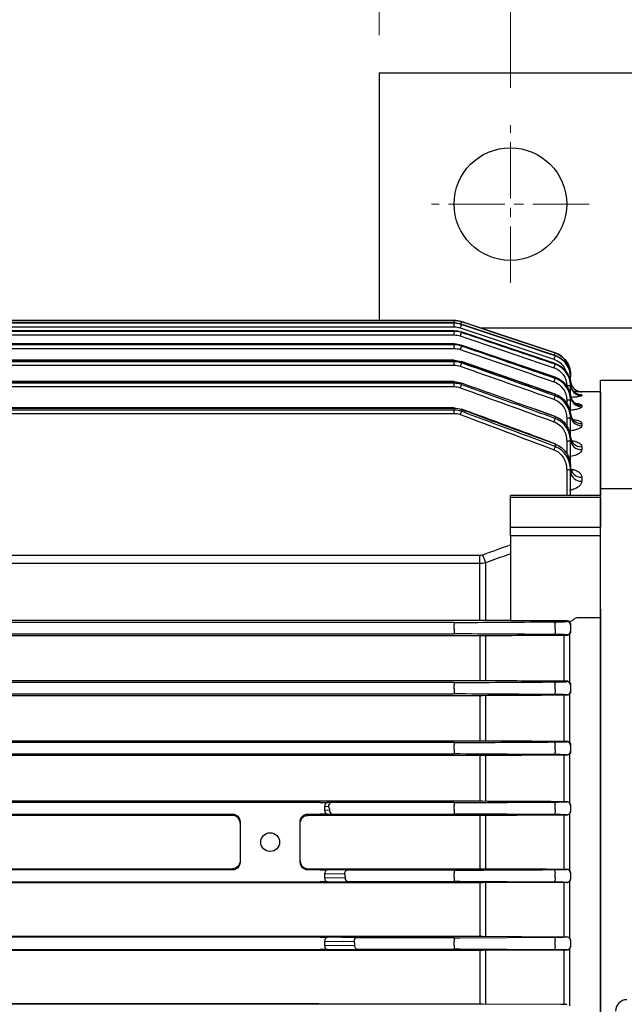
# Model space of a CAD drawing. Units: millimetres. Extents: x 1011 to 2240, y 14 to 1831.
# Drawn here: x 1350 to 1430, y 1444 to 1576 of the extents above; entities that cross this region are included whole.
import ezdxf

# ---------------------------------------------------------------- set-up
doc = ezdxf.new("R2010")
doc.units = ezdxf.units.MM
doc.linetypes.add('CENTER2', pattern=[1.125, 0.75, -0.125, 0.125, -0.125])
doc.layers.get('0').update_dxf_attribs({"linetype": 'CONTINUOUS', "lineweight": 30})
doc.layers.get('DEFPOINTS').update_dxf_attribs({"linetype": 'CONTINUOUS'})
for name, color, linetype, lineweight in [('C', 1, 'CENTER2', 9), ('D', 7, 'CONTINUOUS', 9), ('O', 3, 'CONTINUOUS', 30), ('OUTLINE', 3, 'CONTINUOUS', 20)]:
    doc.layers.add(name, color=color, linetype=linetype, lineweight=lineweight)
doc.styles.get("Standard").update_dxf_attribs({"font": 'romans.shx', "width": 0.8, "bigfont": 'whgtxt.shx'})
doc.dimstyles.get("Standard").update_dxf_attribs({"dimtxt": 3.5, "dimasz": 3.5, "dimexe": 1, "dimexo": 1, "dimgap": 1, "dimtad": 1, "dimdec": 3, "dimdsep": 46, "dimtxsty": 'Standard', "dimcen": 0, "dimclrd": 256, "dimclre": 256, "dimclrt": 256, "dimadec": 3, "dimazin": 2, "dimtp": 0.1, "dimtm": 0.1, "dimtfac": 0.71, "dimtdec": 3, "dimtmove": 0, "dimatfit": 3, "dimfxl": 0, "dimlwd": -1, "dimlwe": -1, "dimarcsym": 0})

# ---------------------------------------------------------------- blocks, each defined once
blk = doc.blocks.new('*D140')
at = {"layer": 'D', "transparency": 16777216}
for p, q in [((1415.05, 1566.49), (1415.05, 1632.3)), ((1565.05, 1566.49), (1565.05, 1632.3)), ((1432.55, 1627.3), (1547.55, 1627.3))]:
    blk.add_line(p, q, dxfattribs=at)
for points in [[(1432.55, 1630.22), (1432.55, 1624.39), (1415.05, 1627.3)], [(1547.55, 1630.22), (1547.55, 1624.39), (1565.05, 1627.3)]]:
    blk.add_solid(points, dxfattribs=at)
at = {"layer": 'DEFPOINTS', "color": 0, "transparency": 16777216}
for p in [(1565.05, 1627.3), (1415.05, 1561.49), (1565.05, 1561.49)]:
    blk.add_point(p, dxfattribs=at)
at = {"layer": 'D', "transparency": 16777216, "insert": (1490.05, 1641.05), "char_height": 17.5, "attachment_point": 5}
blk.add_mtext('150', dxfattribs=at)
blk = doc.blocks.new('*D141')
at = {"layer": 'D', "transparency": 16777216}
for p, q in [((1397.55, 1573.49), (1397.55, 1672.3)), ((1582.55, 1638.08), (1582.55, 1672.3)), ((1565.05, 1667.3), (1415.05, 1667.3)), ((1582.55, 1573.49), (1582.55, 1616.52))]:
    blk.add_line(p, q, dxfattribs=at)
for points in [[(1415.05, 1670.22), (1415.05, 1664.39), (1397.55, 1667.3)], [(1565.05, 1670.22), (1565.05, 1664.39), (1582.55, 1667.3)]]:
    blk.add_solid(points, dxfattribs=at)
at = {"layer": 'DEFPOINTS', "color": 0, "transparency": 16777216}
for p in [(1397.55, 1667.3), (1397.55, 1568.49), (1582.55, 1568.49)]:
    blk.add_point(p, dxfattribs=at)
at = {"layer": 'D', "transparency": 16777216, "insert": (1490.05, 1681.05), "char_height": 17.5, "attachment_point": 5}
blk.add_mtext('185', dxfattribs=at)
blk = doc.blocks.new('A$Cbc7589a9')
at = {"layer": 'O', "linetype": 'Continuous', "lineweight": 25}
for p, q in [((27.4, 23.5), (27.4, 0)), ((41.84, 4.43), (41.84, 0)), ((41.84, 0), (27.4, 0)), ((42.67, 0), (41.84, 0)), ((45.81, 0), (42.67, 0)), ((48.78, 0), (45.81, 0)), ((57.03, 0), (48.78, 0)), ((61.5, 0), (57.03, 0)), ((161.3, 0), (61.5, 0))]:
    blk.add_line(p, q, dxfattribs=at)
blk.add_arc((111.4, 3.5), 1.5, 180, 270, dxfattribs=at)
blk = doc.blocks.new('A$Ce0501ddb')
at = {"layer": 'OUTLINE', "linetype": 'Continuous', "lineweight": 25}
for p, q in [((216.51, 233), (97.49, 233)), ((97.49, 233), (216.51, 233)), ((216.51, 232.63), (97.49, 232.63)), ((216.51, 232.67), (157, 232.67)), ((157, 232.67), (216.51, 232.67)), ((216.51, 233), (216.51, 232.67)), ((216.51, 233), (216.51, 233)), ((216.51, 232.67), (216.51, 232.67)), ((216.51, 232.67), (216.51, 232.63)), ((216.51, 232.14), (216.51, 232.63)), ((229.95, 228.68), (217.46, 232.85)), ((217.46, 232.85), (217.46, 232.85)), ((229.95, 228.35), (217.46, 232.52)), ((217.46, 232.52), (217.46, 232.52)), ((217.46, 232.48), (217.46, 232.52)), ((97.49, 232.14), (216.51, 232.14)), ((216.51, 231.55), (97.49, 231.55)), ((97.49, 231.07), (216.51, 231.07)), ((216.51, 231.64), (157, 231.64)), ((157, 231.64), (216.51, 231.64)), ((216.51, 231.64), (216.51, 231.64)), ((216.51, 231.64), (216.51, 231.55)), ((216.51, 231.07), (216.51, 231.55)), ((217.3, 232.01), (229.79, 227.83)), ((217.46, 231.48), (217.46, 231.49)), ((229.95, 227.28), (217.46, 231.48)), ((217.46, 231.4), (217.46, 231.48)), ((216.51, 229.75), (97.49, 229.75)), ((216.51, 229.89), (157, 229.89)), ((157, 229.88), (216.51, 229.88)), ((216.51, 229.88), (216.51, 229.89)), ((216.51, 229.88), (216.51, 229.75)), ((216.51, 229.27), (216.51, 229.75)), ((229.95, 225.46), (217.46, 229.73)), ((217.46, 229.72), (217.47, 229.73)), ((217.46, 229.59), (217.46, 229.72)), ((97.49, 229.27), (216.51, 229.27)), ((229.95, 228.68), (229.95, 228.68)), ((229.95, 228.35), (229.95, 228.35)), ((229.95, 228.35), (229.95, 228.29)), ((216.51, 227.51), (97.49, 227.51)), ((97.49, 227.04), (216.51, 227.04)), ((216.51, 227.7), (157, 227.7)), ((157, 227.68), (216.51, 227.68)), ((216.51, 227.68), (216.51, 227.7)), ((216.51, 227.68), (216.51, 227.51)), ((216.51, 227.04), (216.51, 227.51)), ((217.46, 227.35), (217.46, 227.52)), ((229.95, 223.17), (217.47, 227.53)), ((229.95, 227.28), (229.95, 227.28)), ((229.95, 227.28), (229.95, 227.17)), ((232, 225.84), (232, 225.5)), ((232, 225.84), (232, 225.84)), ((216.51, 224.63), (97.49, 224.63)), ((216.51, 224.88), (157, 224.88)), ((157, 224.84), (216.51, 224.84)), ((216.51, 224.84), (216.51, 224.88)), ((216.51, 224.84), (216.51, 224.63)), ((216.51, 224.18), (216.51, 224.63)), ((217.46, 224.47), (217.46, 224.68)), ((229.95, 225.46), (229.95, 225.29)), ((232, 225.44), (232, 225.5)), ((232, 224.47), (232, 225.44)), ((232, 224.29), (232, 224.41)), ((97.49, 224.18), (216.51, 224.18)), ((229.95, 223.17), (229.95, 222.95)), ((232, 222.96), (232, 224.29)), ((236, 223.5), (233.5, 223.5)), ((233.5, 223.5), (233.5, 223.5)), ((233.5, 223.07), (233.5, 222.98)), ((236, 223.5), (236, 209.69)), ((231.5, 222.38), (231.5, 221.95)), ((232, 222.37), (232, 222.56)), ((232, 220.4), (232, 222.37)), ((216.51, 221.06), (97.49, 221.06)), ((97.49, 220.62), (216.51, 220.62)), ((216.51, 221.37), (157, 221.37)), ((157, 221.32), (216.51, 221.32)), ((216.51, 221.32), (216.51, 221.37)), ((216.51, 221.32), (216.51, 221.06)), ((216.51, 220.62), (216.51, 221.06)), ((217.46, 220.9), (217.46, 221.15)), ((229.95, 220.22), (227.31, 221.17)), ((227.31, 221.17), (229.95, 220.22)), ((233.5, 221.67), (233.5, 221.5)), ((229.95, 220.22), (229.95, 219.94)), ((231.5, 219.99), (231.5, 218.96)), ((232, 219.98), (232, 220.24)), ((232, 217.23), (232, 219.98)), ((233.5, 219.26), (233.5, 218.98)), ((229.95, 216.55), (229.95, 216.19)), ((231.5, 216.91), (231.5, 215.24)), ((232, 216.9), (232, 217.23)), ((232, 213.48), (232, 216.9)), ((233.5, 216.19), (233.5, 215.8)), ((231.5, 213.08), (231.5, 209.69)), ((232, 213.07), (232, 213.48)), ((232, 209.69), (232, 213.07)), ((232.15, 213.17), (232.39, 213.13)), ((233.5, 212.13), (233.5, 211.6)), ((236, 209.69), (224, 209.69)), ((224, 209.42), (224, 209.69)), ((224, 205.46), (224, 209.42)), ((236, 209.42), (224, 209.42)), ((236, 209.42), (236, 209.69)), ((236, 209.42), (236, 205.46)), ((224, 204.32), (224, 205.46)), ((224, 205.46), (236, 205.46)), ((236, 204.32), (236, 205.46)), ((224, 204.32), (224, 195.19)), ((236, 204.32), (224, 204.32)), ((236, 194.52), (236, 204.32)), ((94.09, 201.71), (219.91, 201.71)), ((219.91, 200.61), (219.91, 201.71)), ((220.69, 200.72), (220.69, 193.09)), ((219.91, 200.61), (94.09, 200.61)), ((219.91, 193.09), (219.91, 200.61)), ((224, 195.19), (224, 193.01)), ((236, 194.52), (236, 193.43)), ((157, 193.09), (219.91, 193.09)), ((224, 193.01), (231.5, 193.01)), ((231.5, 192.89), (231.5, 193.01)), ((233.01, 193.43), (236, 193.43)), ((236, 193.43), (236, 88.57)), ((216.51, 192.76), (157, 192.76)), ((216.51, 192.76), (216.51, 192.48)), ((216.51, 191.96), (216.51, 192.48)), ((216.51, 191.96), (216.51, 191.24)), ((229.95, 191.87), (229.95, 192.56)), ((232, 192.49), (232, 192.39)), ((232, 192.39), (232, 191.61)), ((232, 191.61), (232, 191.52)), ((157, 191.24), (216.51, 191.24)), ((219.91, 190.98), (157, 190.98)), ((219.91, 190.98), (219.91, 185.04)), ((220.69, 190.98), (220.69, 185.04)), ((231.12, 191.04), (231.12, 184.98)), ((231.5, 191.04), (231.5, 191.11)), ((231.89, 191.23), (231.89, 184.78)), ((157, 185.04), (219.91, 185.04)), ((231.5, 184.89), (231.5, 184.98)), ((216.51, 184.76), (157, 184.76)), ((216.51, 184.76), (216.51, 184.45)), ((216.51, 183.93), (216.51, 184.45)), ((216.51, 183.93), (216.51, 183.24)), ((229.95, 183.84), (229.95, 184.53)), ((232, 184.46), (232, 184.39)), ((232, 184.39), (232, 183.62)), ((157, 183.24), (216.51, 183.24)), ((219.91, 183.01), (157, 183.01)), ((219.91, 183.01), (219.91, 177.01)), ((220.69, 183.01), (220.69, 177.01)), ((231.12, 183.07), (231.12, 176.95)), ((231.5, 183.07), (231.5, 183.12)), ((231.89, 183.26), (231.89, 176.75)), ((232, 183.62), (232, 183.55)), ((157, 177.01), (219.91, 177.01)), ((216.51, 176.76), (157, 176.76)), ((216.51, 176.76), (216.51, 176.41)), ((216.51, 175.89), (216.51, 176.41)), ((216.51, 175.89), (216.51, 175.24)), ((229.95, 175.81), (229.95, 176.49)), ((231.5, 176.88), (231.5, 176.95)), ((232, 176.43), (232, 176.38)), ((232, 176.38), (232, 175.62)), ((157, 175.24), (216.51, 175.24)), ((219.91, 175.03), (157, 175.03)), ((219.91, 175.03), (219.91, 168.98)), ((220.69, 175.03), (220.69, 168.98)), ((231.12, 175.09), (231.12, 168.93)), ((231.5, 175.09), (231.5, 175.12)), ((231.89, 175.28), (231.89, 168.73)), ((232, 175.62), (232, 175.57)), ((157, 168.98), (219.91, 168.98)), ((198.64, 168.77), (157, 168.77)), ((199.28, 168.27), (199.77, 168.26)), ((199.28, 167.73), (199.28, 168.27)), ((200.09, 168.76), (199.6, 168.77)), ((216.51, 168.76), (200.09, 168.76)), ((216.51, 168.76), (216.51, 168.38)), ((216.51, 167.86), (216.51, 168.38)), ((229.95, 167.78), (229.95, 168.45)), ((231.5, 168.88), (231.5, 168.93)), ((232, 168.41), (232, 168.38)), ((232, 168.38), (232, 167.62)), ((157, 167.23), (187, 167.23)), ((187, 167.05), (157, 167.05)), ((187, 167.23), (187, 167.05)), ((197, 167.23), (198.64, 167.23)), ((197, 167.1), (197, 167.23)), ((197, 167.05), (197, 167.1)), ((197.09, 167.05), (197, 167.05)), ((219.91, 167.05), (197.09, 167.05)), ((199.92, 167.74), (199.28, 167.73)), ((199.6, 167.23), (200.24, 167.24)), ((200.24, 167.24), (216.51, 167.24)), ((216.51, 167.86), (216.51, 167.24)), ((219.91, 167.05), (219.91, 159.96)), ((220.69, 167.05), (220.69, 159.96)), ((231.12, 167.1), (231.12, 159.91)), ((231.5, 167.1), (231.5, 167.12)), ((231.89, 167.29), (231.89, 159.71)), ((232, 167.62), (232, 167.59)), ((188, 166.23), (188, 160.8)), ((196, 160.8), (196, 166.23)), ((157, 159.96), (187, 159.96)), ((187, 159.8), (157, 159.8)), ((187, 159.96), (187, 159.8)), ((197, 159.96), (198.5, 159.96)), ((197, 159.8), (197, 159.96)), ((198.5, 159.8), (197, 159.8)), ((198.5, 159.96), (219.91, 159.96)), ((198.64, 159.8), (198.5, 159.8)), ((199.28, 159.3), (201.91, 159.26)), ((199.28, 158.7), (199.28, 159.3)), ((202.01, 158.74), (199.28, 158.7)), ((202.23, 159.76), (199.6, 159.8)), ((216.51, 159.76), (202.23, 159.76)), ((216.51, 159.76), (216.51, 159.34)), ((216.51, 158.82), (216.51, 159.34)), ((216.51, 158.82), (216.51, 158.24)), ((229.95, 158.74), (229.95, 159.41)), ((231.5, 159.88), (231.5, 159.91)), ((232, 159.4), (232, 159.38)), ((232, 159.38), (232, 158.62)), ((157, 158.2), (198.5, 158.2)), ((198.5, 158.06), (157, 158.06)), ((198.5, 158.2), (198.64, 158.2)), ((219.91, 158.06), (198.5, 158.06)), ((199.6, 158.2), (202.33, 158.24)), ((202.33, 158.24), (216.51, 158.24)), ((229.79, 158.17), (217.3, 158.24)), ((219.91, 158.06), (219.91, 150.95)), ((230.73, 158.11), (220.3, 158.06)), ((220.69, 158.06), (220.69, 150.95)), ((231.12, 158.11), (231.12, 150.9)), ((231.5, 158.11), (231.5, 158.12)), ((231.89, 158.3), (231.89, 150.7)), ((232, 158.62), (232, 158.6)), ((157, 150.95), (198.5, 150.95)), ((198.5, 150.95), (219.91, 150.95)), ((220.3, 150.95), (230.73, 150.9)), ((231.5, 150.88), (231.5, 150.9)), ((198.5, 150.82), (157, 150.82)), ((198.64, 150.82), (198.5, 150.82)), ((199.28, 150.32), (203.19, 150.26)), ((199.28, 149.68), (199.28, 150.32)), ((203.24, 149.74), (199.28, 149.68)), ((203.51, 150.76), (199.6, 150.82)), ((216.51, 150.76), (203.51, 150.76)), ((216.51, 150.76), (216.51, 150.3)), ((216.51, 149.78), (216.51, 150.3)), ((216.51, 149.78), (216.51, 149.24)), ((217.3, 150.76), (229.79, 150.83)), ((229.95, 149.7), (229.95, 150.37)), ((232, 150.39), (232, 150.38)), ((232, 150.38), (232, 149.63)), ((232, 149.63), (232, 149.61)), ((157, 149.18), (198.5, 149.18)), ((198.5, 149.06), (157, 149.06)), ((198.5, 149.18), (198.64, 149.18)), ((219.91, 149.06), (198.5, 149.06)), ((199.6, 149.18), (203.56, 149.24)), ((203.56, 149.24), (216.51, 149.24)), ((229.79, 149.17), (217.3, 149.24)), ((219.91, 149.06), (219.91, 141.94)), ((230.73, 149.11), (220.3, 149.06)), ((220.69, 149.06), (220.69, 141.94)), ((231.12, 149.11), (231.12, 141.89)), ((231.5, 149.11), (231.5, 149.13)), ((231.89, 149.3), (231.89, 141.7)), ((157, 141.94), (198.5, 141.94)), ((198.5, 141.94), (157, 141.94)), ((198.5, 141.94), (219.91, 141.94)), ((220.3, 141.94), (230.73, 141.89))]:
    blk.add_line(p, q, dxfattribs=at)
at = {"layer": 'OUTLINE', "linetype": 'Continuous', "lineweight": 25, "flags": 128}
for points in [[(217.46, 232.85), (218.41, 232.53), (222.21, 231.26), (229.95, 228.68)], [(217.46, 232.52), (218.41, 232.2), (222.2, 230.93), (229.95, 228.35)], [(229.95, 228.29), (229, 228.61), (225.21, 229.88), (217.46, 232.48)], [(217.46, 231.48), (218.41, 231.16), (222.2, 229.89), (229.95, 227.28)], [(217.46, 227.52), (217.47, 227.54), (217.47, 227.54)], [(229.95, 225.46), (229.95, 225.47), (229.95, 225.47)], [(232.08, 223.99), (232.03, 224.18), (232, 224.47)], [(229.95, 223.17), (229.95, 223.19), (229.96, 223.19)], [(217.46, 221.15), (217.47, 221.19), (217.48, 221.2)], [(229.95, 216.55), (229.96, 216.58), (229.96, 216.59)], [(229.79, 192.85), (229.81, 192.84), (229.84, 192.83), (229.86, 192.8), (229.88, 192.77), (229.9, 192.73), (229.92, 192.68), (229.94, 192.62), (229.95, 192.56)], [(229.95, 191.87), (229.96, 191.76), (229.96, 191.63), (229.96, 191.51), (229.94, 191.4), (229.91, 191.3), (229.87, 191.22), (229.83, 191.18), (229.79, 191.16)], [(229.79, 184.84), (229.82, 184.84), (229.84, 184.82), (229.86, 184.79), (229.89, 184.75), (229.91, 184.71), (229.92, 184.65), (229.94, 184.59), (229.95, 184.53)], [(229.95, 183.84), (229.96, 183.73), (229.96, 183.61), (229.95, 183.49), (229.93, 183.38), (229.9, 183.29), (229.87, 183.22), (229.83, 183.18), (229.79, 183.16)], [(229.79, 176.84), (229.82, 176.83), (229.84, 176.81), (229.87, 176.78), (229.89, 176.74), (229.91, 176.69), (229.92, 176.63), (229.94, 176.56), (229.95, 176.49)], [(229.95, 175.81), (229.95, 175.7), (229.95, 175.58), (229.94, 175.47), (229.92, 175.37), (229.9, 175.29), (229.86, 175.22), (229.83, 175.18), (229.79, 175.16)], [(229.79, 168.84), (229.82, 168.83), (229.84, 168.81), (229.87, 168.77), (229.89, 168.73), (229.91, 168.67), (229.93, 168.6), (229.94, 168.53), (229.95, 168.45)], [(229.95, 167.78), (229.95, 167.67), (229.95, 167.56), (229.94, 167.45), (229.92, 167.36), (229.89, 167.28), (229.86, 167.22), (229.83, 167.18), (229.79, 167.17)], [(229.79, 159.84), (229.82, 159.83), (229.85, 159.8), (229.87, 159.76), (229.89, 159.71), (229.91, 159.65), (229.93, 159.58), (229.94, 159.5), (229.95, 159.41)], [(229.95, 158.74), (229.95, 158.63), (229.94, 158.53), (229.93, 158.43), (229.91, 158.34), (229.89, 158.27), (229.86, 158.21), (229.82, 158.18), (229.79, 158.17)], [(229.79, 150.83), (229.82, 150.82), (229.85, 150.8), (229.87, 150.76), (229.9, 150.7), (229.92, 150.63), (229.93, 150.55), (229.94, 150.46), (229.95, 150.37)], [(229.95, 149.7), (229.95, 149.6), (229.94, 149.5), (229.93, 149.41), (229.91, 149.33), (229.88, 149.26), (229.85, 149.21), (229.82, 149.18), (229.79, 149.17)]]:
    blk.add_lwpolyline(points, dxfattribs=at)
at = {"layer": 'OUTLINE', "linetype": 'Continuous', "lineweight": 25}
blk.add_circle((192, 163.5), 1.25, dxfattribs=at)
for centre, radius, start, end in [((216.51, 230), 3, 71.5651, 90), ((238.46, 225.46), 22.26, 160.6105, 161.8764), ((242.09, 223.83), 26.1, 160.6489, 161.7251), ((245.69, 221.43), 29.94, 160.5556, 161.4861), ((249.17, 218.26), 33.67, 160.3283, 161.1439), ((254.75, 219.58), 26.28, 160.6475, 161.716), ((245.52, 223.18), 16.52, 160.5508, 161.6535), ((229, 225.84), 3, 0, 71.5651), ((252.07, 214.76), 36.83, 160.0044, 160.7367), ((258.47, 217.09), 30.25, 160.5418, 161.4616), ((254.72, 210.58), 39.76, 159.5495, 160.2119), ((262.06, 213.79), 34.11, 160.2913, 161.0945), ((231.82, 223.36), 2.08, 85.1343, 91.0355), ((233.5, 225), 1.5, 180, 270), ((233.5, 225), 1.5, 180.0002, 247.4237), ((233.49, 224.56), 1.49, 180.0064, 203.188), ((231.62, 217.13), 7.17, 87.0017, 90.9986), ((233.48, 223.15), 1.48, 180.6504, 270.6359), ((233.5, 224.48), 1.5, 199.3198, 270.1367), ((233.5, 224.57), 1.5, 203.2762, 270.0774), ((233.5, 225), 1.5, 247.4235, 270), ((265.04, 210.13), 37.36, 159.9355, 160.6547), ((231.62, 215.21), 7.17, 87.0017, 90.9986), ((233.48, 222.98), 1.48, 180.713, 270.6957), ((257.01, 205.67), 42.38, 158.9382, 159.5413), ((233.46, 220.72), 1.46, 181.5516, 271.4718), ((233.46, 220.44), 1.46, 181.6578, 271.567), ((267.72, 205.77), 40.34, 159.4347, 160.0838), ((231.62, 212.82), 7.17, 87.0017, 90.9986), ((231.62, 209.74), 7.17, 87.0017, 90.9986), ((233.44, 217.62), 1.44, 182.7782, 272.5318), ((233.43, 217.23), 1.44, 182.9393, 272.6648), ((269.99, 200.63), 42.97, 158.758, 159.3478), ((231.62, 205.91), 7.17, 87.0017, 90.9986), ((233.4, 213.54), 1.41, 184.5457, 273.9183), ((233.4, 213), 1.4, 184.7902, 274.098), ((383.19, 260.8), 173.26, 199.9147, 200.2883), ((231.5, 192.39), 0.5, 0.0044, 90.0044), ((231.5, 191.61), 0.5, 269.9956, 359.9956), ((231.5, 184.39), 0.5, 0.0044, 90.0044), ((231.5, 183.62), 0.5, 269.9956, 359.9956), ((231.5, 176.38), 0.5, 0.0044, 90.0044), ((231.5, 175.62), 0.5, 269.9956, 359.9956), ((199.72, 168.33), 0.449, 105.8557, 188.6715), ((200.22, 168.33), 0.449, 105.8557, 188.6715), ((231.5, 168.38), 0.5, 0.0044, 90.0044), ((199.72, 167.67), 0.449, 171.3285, 254.1443), ((200.36, 167.67), 0.449, 171.3285, 254.1443), ((231.5, 167.62), 0.5, 269.9956, 359.9956), ((199.72, 159.37), 0.449, 105.8557, 188.6715), ((202.36, 159.33), 0.449, 105.8557, 188.6715), ((202.45, 158.67), 0.449, 171.3285, 254.1443), ((231.5, 159.38), 0.5, 0.0044, 90.0044), ((199.72, 158.63), 0.449, 171.3285, 254.1443), ((231.5, 158.62), 0.5, 269.9956, 359.9956), ((231.5, 150.38), 0.5, 0.0044, 90.0044), ((199.72, 150.38), 0.449, 105.8557, 188.6715), ((199.72, 149.62), 0.449, 171.3285, 254.1443), ((203.63, 150.33), 0.449, 105.8557, 188.6715), ((203.68, 149.67), 0.449, 171.3285, 254.1443), ((231.5, 149.63), 0.5, 269.9956, 359.9956)]:
    blk.add_arc(centre, radius, start, end, dxfattribs=at)
at = {"layer": 'OUTLINE', "linetype": 'Continuous', "lineweight": 25, "extrusion": (0, 0, -1)}
for centre, major_axis, ratio, start_param, end_param in [((231.5, 192.53), (-0.5, 0), 0.965799, 1.570796, 2.206199), ((198.64, 168.75), (-1.5, 0), 0.017455, 1.570796, 2.268928), ((64.79, 141), (-138.84, 0), 0.8391, 2.905412, 2.909981), ((187, 166.23), (0, 1), 0.999695, 0, 1.570796), ((197, 166.23), (0, 1), 0.999695, 4.712389, 6.077637), ((197, 166.23), (0, 1), 0.999695, 6.077637, 6.283185), ((198.64, 167.25), (-1.5, 0), 0.017455, 4.014257, 4.712389), ((187, 160.8), (0, 1), 0.999695, 1.570796, 3.141593), ((197, 160.8), (0, 1), 0.999695, 3.141593, 4.712389), ((198.64, 159.78), (-1.5, 0), 0.017455, 1.570796, 2.268928), ((64.79, 141), (-138.84, 0), 0.8391, 2.98421, 2.988706), ((198.64, 158.22), (-1.5, 0), 0.017455, 4.014257, 4.712389), ((198.64, 150.8), (-1.5, 0), 0.017455, 1.570796, 2.268928), ((64.79, 141), (-138.84, 0), 0.8391, 3.062032, 3.066486), ((198.64, 149.2), (-1.5, 0), 0.017455, 4.014257, 4.712389)]:
    blk.add_ellipse(centre, major_axis=major_axis, ratio=ratio, start_param=start_param, end_param=end_param, dxfattribs=at)
at = {"layer": 'OUTLINE', "linetype": 'Continuous', "lineweight": 25}
for points in [[(216.51, 233), (216.84, 233), (217.15, 232.95), (217.46, 232.85)], [(216.51, 232.67), (216.84, 232.67), (217.15, 232.62), (217.46, 232.52)], [(217.46, 232.48), (217.15, 232.58), (216.84, 232.63), (216.51, 232.63)], [(216.51, 232.14), (216.78, 232.14), (217.05, 232.1), (217.3, 232.01)], [(216.51, 231.64), (216.84, 231.64), (217.15, 231.58), (217.46, 231.48)], [(217.46, 231.4), (217.15, 231.5), (216.84, 231.55), (216.51, 231.55)], [(216.51, 231.07), (216.78, 231.07), (217.05, 231.03), (217.3, 230.94)], [(217.3, 230.94), (221.47, 229.53), (225.63, 228.12), (229.79, 226.71)], [(216.51, 229.88), (216.84, 229.88), (217.15, 229.82), (217.46, 229.72)], [(217.46, 229.59), (217.15, 229.7), (216.84, 229.75), (216.51, 229.75)], [(216.51, 229.27), (216.78, 229.27), (217.05, 229.23), (217.3, 229.14)], [(217.3, 229.14), (221.47, 227.71), (225.63, 226.27), (229.79, 224.84)], [(216.51, 227.68), (216.84, 227.68), (217.15, 227.62), (217.46, 227.52)], [(217.46, 227.35), (217.15, 227.46), (216.84, 227.51), (216.51, 227.51)], [(216.51, 227.04), (216.78, 227.04), (217.05, 227), (217.3, 226.91)], [(217.3, 226.91), (221.47, 225.44), (225.63, 223.98), (229.79, 222.51)], [(216.51, 224.84), (216.84, 224.84), (217.15, 224.79), (217.46, 224.68)], [(217.46, 224.47), (217.15, 224.58), (216.84, 224.63), (216.51, 224.63)], [(216.51, 224.18), (216.78, 224.18), (217.05, 224.13), (217.3, 224.04)], [(217.3, 224.04), (221.47, 222.53), (225.63, 221.02), (229.79, 219.51)], [(216.51, 221.32), (216.84, 221.32), (217.16, 221.26), (217.46, 221.15)], [(217.46, 220.9), (217.16, 221.01), (216.84, 221.06), (216.51, 221.06)], [(216.51, 220.62), (216.79, 220.62), (217.05, 220.58), (217.3, 220.48)], [(217.3, 220.48), (221.47, 218.92), (225.63, 217.35), (229.79, 215.78)], [(220.3, 201.78), (221.53, 202.23), (222.77, 202.67), (224, 203.12)], [(219.91, 201.71), (220.04, 201.71), (220.17, 201.73), (220.3, 201.78)], [(220.69, 200.72), (220.43, 200.65), (220.17, 200.61), (219.91, 200.61)], [(217.3, 192.76), (221.47, 192.79), (225.63, 192.82), (229.79, 192.85)], [(219.91, 193.09), (220.04, 193.09), (220.17, 193.09), (220.3, 193.09)], [(220.3, 193.09), (221.53, 193.08), (222.77, 193.08), (224, 193.07)], [(216.51, 192.76), (216.79, 192.76), (217.05, 192.76), (217.3, 192.76)], [(217.3, 191.24), (217.05, 191.24), (216.79, 191.24), (216.51, 191.24)], [(229.79, 191.16), (225.63, 191.19), (221.47, 191.21), (217.3, 191.24)], [(220.3, 190.98), (220.17, 190.98), (220.04, 190.98), (219.91, 190.98)], [(230.73, 191.04), (227.25, 191.02), (223.77, 191), (220.3, 190.98)], [(231.24, 191.04), (231.07, 191.04), (230.9, 191.04), (230.73, 191.04)], [(219.91, 185.04), (220.04, 185.04), (220.17, 185.04), (220.3, 185.04)], [(220.3, 185.04), (223.77, 185.02), (227.25, 185), (230.73, 184.98)], [(230.73, 184.98), (230.98, 184.98), (231.24, 184.98), (231.5, 184.98)], [(231.5, 184.98), (231.53, 184.98), (231.57, 184.98), (231.6, 184.97)], [(216.51, 184.76), (216.78, 184.76), (217.05, 184.76), (217.3, 184.76)], [(217.3, 184.76), (221.47, 184.79), (225.63, 184.82), (229.79, 184.84)], [(217.3, 183.24), (217.05, 183.24), (216.78, 183.24), (216.51, 183.24)], [(229.79, 183.16), (225.63, 183.19), (221.47, 183.21), (217.3, 183.24)], [(220.3, 183.01), (220.17, 183.01), (220.04, 183.01), (219.91, 183.01)], [(230.73, 183.07), (227.25, 183.05), (223.77, 183.03), (220.3, 183.01)], [(231.33, 183.07), (231.13, 183.07), (230.93, 183.07), (230.73, 183.07)], [(216.51, 176.76), (216.78, 176.76), (217.05, 176.76), (217.3, 176.76)], [(217.3, 176.76), (221.47, 176.79), (225.63, 176.81), (229.79, 176.84)], [(219.91, 177.01), (220.04, 177.01), (220.17, 177.01), (220.3, 177.01)], [(220.3, 177.01), (223.77, 176.99), (227.25, 176.97), (230.73, 176.95)], [(230.73, 176.95), (230.98, 176.95), (231.24, 176.95), (231.5, 176.95)], [(231.5, 176.95), (231.53, 176.95), (231.57, 176.95), (231.6, 176.94)], [(217.3, 175.24), (217.05, 175.24), (216.78, 175.24), (216.51, 175.24)], [(229.79, 175.16), (225.63, 175.19), (221.47, 175.21), (217.3, 175.24)], [(220.3, 175.03), (220.17, 175.03), (220.04, 175.03), (219.91, 175.03)], [(230.73, 175.09), (227.25, 175.07), (223.77, 175.05), (220.3, 175.03)], [(231.5, 175.09), (231.24, 175.09), (230.98, 175.09), (230.73, 175.09)], [(216.51, 168.76), (216.78, 168.76), (217.05, 168.76), (217.3, 168.76)], [(217.3, 168.76), (221.47, 168.79), (225.63, 168.81), (229.79, 168.84)], [(219.91, 168.98), (220.04, 168.98), (220.17, 168.98), (220.3, 168.98)], [(220.3, 168.98), (223.77, 168.97), (227.25, 168.95), (230.73, 168.93)], [(230.73, 168.93), (230.98, 168.93), (231.24, 168.93), (231.5, 168.93)], [(231.5, 168.93), (231.53, 168.93), (231.57, 168.92), (231.6, 168.92)], [(217.3, 167.24), (217.05, 167.24), (216.78, 167.24), (216.51, 167.24)], [(229.79, 167.17), (225.63, 167.19), (221.47, 167.22), (217.3, 167.24)], [(220.3, 167.05), (220.17, 167.05), (220.04, 167.05), (219.91, 167.05)], [(230.73, 167.1), (227.25, 167.08), (223.77, 167.06), (220.3, 167.05)], [(231.5, 167.1), (231.24, 167.1), (230.98, 167.1), (230.73, 167.1)], [(216.51, 159.76), (216.78, 159.76), (217.05, 159.76), (217.3, 159.76)], [(217.3, 159.76), (221.47, 159.79), (225.63, 159.81), (229.79, 159.84)], [(219.91, 159.96), (220.04, 159.96), (220.17, 159.96), (220.3, 159.96)], [(220.3, 159.96), (223.77, 159.95), (227.25, 159.93), (230.73, 159.91)], [(230.73, 159.91), (230.98, 159.91), (231.24, 159.91), (231.5, 159.91)], [(231.5, 159.91), (231.53, 159.91), (231.57, 159.91), (231.6, 159.9)], [(217.3, 158.24), (217.05, 158.24), (216.78, 158.24), (216.51, 158.24)], [(220.3, 158.06), (220.17, 158.06), (220.04, 158.06), (219.91, 158.06)], [(231.5, 158.11), (231.24, 158.11), (230.98, 158.11), (230.73, 158.11)], [(231.6, 158.12), (231.57, 158.11), (231.53, 158.11), (231.5, 158.11)], [(219.91, 150.95), (220.04, 150.95), (220.17, 150.95), (220.3, 150.95)], [(230.73, 150.9), (230.98, 150.9), (231.24, 150.9), (231.5, 150.9)], [(231.5, 150.9), (231.53, 150.9), (231.57, 150.89), (231.6, 150.89)], [(216.51, 150.76), (216.78, 150.76), (217.05, 150.76), (217.3, 150.76)], [(217.3, 149.24), (217.05, 149.24), (216.78, 149.24), (216.51, 149.24)], [(220.3, 149.06), (220.17, 149.06), (220.04, 149.06), (219.91, 149.06)], [(231.5, 149.11), (231.24, 149.11), (230.98, 149.11), (230.73, 149.11)], [(231.6, 149.12), (231.57, 149.11), (231.53, 149.11), (231.5, 149.11)], [(219.91, 141.94), (220.04, 141.94), (220.17, 141.94), (220.3, 141.94)], [(230.73, 141.89), (230.98, 141.89), (231.24, 141.89), (231.5, 141.89)]]:
    blk.add_open_spline(points, degree=3, dxfattribs=at)
for points, knots in [([(229.95, 227.17), (229.63, 227.28), (229.32, 227.38), (229, 227.49), (227.74, 227.92), (226.48, 228.35), (225.21, 228.77), (222.63, 229.65), (220.05, 230.52), (217.46, 231.4)], [0, 0, 0, 0, 0.001, 0.001, 0.001, 0.005, 0.005, 0.005, 0.01318381, 0.01318381, 0.01318381, 0.01318381]), ([(217.46, 229.72), (217.78, 229.61), (218.09, 229.5), (218.41, 229.4), (219.67, 228.97), (220.93, 228.54), (222.19, 228.1), (224.78, 227.22), (227.36, 226.34), (229.95, 225.46)], [0, 0, 0, 0, 0.001, 0.001, 0.001, 0.005, 0.005, 0.005, 0.01319493, 0.01319493, 0.01319493, 0.01319493]), ([(229.95, 225.29), (229.63, 225.4), (229.32, 225.51), (229, 225.61), (227.74, 226.05), (226.48, 226.48), (225.22, 226.92), (222.64, 227.81), (220.05, 228.7), (217.46, 229.59)], [0, 0, 0, 0, 0.001, 0.001, 0.001, 0.005, 0.005, 0.005, 0.01320867, 0.01320867, 0.01320867, 0.01320867]), ([(229.95, 228.68), (230.25, 228.58), (230.52, 228.44), (231.03, 228.07), (231.25, 227.85), (231.8, 227.09), (232, 226.47), (232, 225.84)], [0, 0, 0, 0, 0.25, 0.25, 0.5, 0.5, 1, 1, 1, 1]), ([(229.95, 228.35), (230.25, 228.25), (230.52, 228.1), (231.03, 227.73), (231.25, 227.51), (231.8, 226.75), (232, 226.13), (232, 225.5)], [0, 0, 0, 0, 0.25, 0.25, 0.5, 0.5, 1, 1, 1, 1]), ([(232, 225.44), (232, 226.07), (231.8, 226.69), (231.25, 227.45), (231.03, 227.68), (230.52, 228.05), (230.25, 228.19), (229.95, 228.29)], [0, 0, 0, 0, 0.5, 0.5, 0.75, 0.75, 1, 1, 1, 1]), ([(217.46, 227.52), (217.78, 227.41), (218.09, 227.3), (218.41, 227.19), (219.67, 226.75), (220.93, 226.31), (222.18, 225.88), (224.77, 224.98), (227.36, 224.07), (229.95, 223.17)], [0, 0, 0, 0, 0.001, 0.001, 0.001, 0.005, 0.005, 0.005, 0.01322171, 0.01322171, 0.01322171, 0.01322171]), ([(229.95, 222.95), (229.63, 223.06), (229.32, 223.17), (229.01, 223.28), (227.75, 223.73), (226.49, 224.17), (225.23, 224.61), (222.64, 225.53), (220.05, 226.44), (217.46, 227.35)], [0, 0, 0, 0, 0.001, 0.001, 0.001, 0.005, 0.005, 0.005, 0.01324068, 0.01324068, 0.01324068, 0.01324068]), ([(229.79, 227.83), (230.05, 227.71), (230.56, 227.48), (231.1, 226.9), (231.27, 226.45), (231.34, 226.26)], [0, 0, 0, 0, 0.367087, 0.734122, 1, 1, 1, 1]), ([(229.95, 227.28), (230.25, 227.18), (230.52, 227.03), (231.03, 226.66), (231.25, 226.43), (231.8, 225.67), (232, 225.05), (232, 224.41)], [0, 0, 0, 0, 0.25, 0.25, 0.5, 0.5, 1, 1, 1, 1]), ([(232, 224.29), (232, 224.92), (231.8, 225.55), (231.25, 226.32), (231.03, 226.54), (230.53, 226.92), (230.25, 227.07), (229.95, 227.17)], [0, 0, 0, 0, 0.5, 0.5, 0.75, 0.75, 1, 1, 1, 1]), ([(229.79, 226.71), (230.04, 226.62), (230.27, 226.5), (230.7, 226.19), (230.88, 226), (231.33, 225.35), (231.5, 224.83), (231.5, 224.3)], [0, 0, 0, 0, 0.25, 0.25, 0.5, 0.5, 1, 1, 1, 1]), ([(217.46, 224.68), (217.78, 224.57), (219.35, 224.01), (222.63, 222.84), (225.6, 221.78), (227.31, 221.17)], [0, 0, 0, 0, 0.09565, 0.478251, 1, 1, 1, 1]), ([(229.95, 219.94), (229.64, 220.05), (229.32, 220.17), (229.01, 220.28), (227.76, 220.74), (226.5, 221.19), (225.25, 221.65), (222.65, 222.59), (220.06, 223.53), (217.46, 224.47)], [0, 0, 0, 0, 0.001, 0.001, 0.001, 0.005, 0.005, 0.005, 0.01328443, 0.01328443, 0.01328443, 0.01328443]), ([(229.79, 224.84), (230.04, 224.75), (230.28, 224.62), (230.7, 224.3), (230.88, 224.1), (231.34, 223.44), (231.5, 222.92), (231.5, 222.38)], [0, 0, 0, 0, 0.25, 0.25, 0.5, 0.5, 1, 1, 1, 1]), ([(229.95, 225.46), (230.25, 225.35), (230.53, 225.21), (231.04, 224.83), (231.26, 224.6), (231.8, 223.82), (232, 223.2), (232, 222.56)], [0, 0, 0, 0, 0.25, 0.25, 0.5, 0.5, 1, 1, 1, 1]), ([(232, 222.37), (232, 223.01), (231.8, 223.64), (231.26, 224.42), (231.04, 224.65), (230.53, 225.04), (230.25, 225.18), (229.95, 225.29)], [0, 0, 0, 0, 0.5, 0.5, 0.75, 0.75, 1, 1, 1, 1]), ([(229.95, 223.17), (230.25, 223.07), (230.53, 222.92), (231.04, 222.53), (231.26, 222.3), (231.81, 221.51), (232, 220.88), (232, 220.24)], [0, 0, 0, 0, 0.25, 0.25, 0.5, 0.5, 1, 1, 1, 1]), ([(232.73, 221.93), (232.73, 221.93), (232.73, 221.93), (232.63, 221.97), (232.43, 222.11), (232.17, 222.41), (232, 222.8), (232.02, 223.06), (232.03, 223.14)], [0, 0, 0, 0, 0.079888, 0.188101, 0.334352, 0.59129, 0.869375, 1, 1, 1, 1]), ([(233.01, 223.17), (233.01, 223.17), (233.02, 223.17), (232.95, 223.19), (232.79, 223.25), (232.52, 223.41), (232.26, 223.67), (232.17, 223.9), (232.14, 223.99)], [0, 0, 0, 0, 0.0681059, 0.1774906, 0.3062298, 0.5271047, 0.8236868, 1, 1, 1, 1]), ([(233.5, 223.5), (233.48, 223.5), (233.43, 223.49), (233.05, 223.48), (232.72, 223.48), (232.5, 223.47), (232.49, 223.47)], [0, 0, 0, 0, 0.341128, 0.66217, 0.984895, 1, 1, 1, 1]), ([(232.71, 223.21), (232.84, 223.2), (233.13, 223.18), (233.43, 223.13), (233.48, 223.09), (233.5, 223.07)], [0, 0, 0, 0, 0.2563894, 0.628913, 1, 1, 1, 1]), ([(229.79, 222.51), (230.05, 222.42), (230.28, 222.29), (230.71, 221.95), (230.89, 221.75), (231.34, 221.07), (231.5, 220.54), (231.5, 219.99)], [0, 0, 0, 0, 0.25, 0.25, 0.5, 0.5, 1, 1, 1, 1]), ([(232, 219.98), (232, 220.63), (231.81, 221.26), (231.26, 222.06), (231.04, 222.3), (230.53, 222.69), (230.25, 222.84), (229.95, 222.95)], [0, 0, 0, 0, 0.5, 0.5, 0.75, 0.75, 1, 1, 1, 1]), ([(233.5, 222.98), (233.47, 222.95), (233.42, 222.9), (233.05, 222.83), (232.59, 222.77), (232.23, 222.76), (232.07, 222.75)], [0, 0, 0, 0, 0.285482, 0.548672, 0.811419, 1, 1, 1, 1]), ([(232.78, 221.97), (232.88, 221.95), (233.15, 221.91), (233.43, 221.81), (233.48, 221.72), (233.5, 221.67)], [0, 0, 0, 0, 0.204148, 0.602903, 1, 1, 1, 1]), ([(217.46, 221.15), (217.77, 221.04), (218.09, 220.92), (218.4, 220.81), (219.65, 220.35), (220.9, 219.89), (222.15, 219.43), (224.75, 218.47), (227.35, 217.51), (229.95, 216.55)], [0, 0, 0, 0, 0.001, 0.001, 0.001, 0.005, 0.005, 0.005, 0.01331026, 0.01331026, 0.01331026, 0.01331026]), ([(229.95, 216.19), (229.64, 216.31), (229.33, 216.43), (229.01, 216.55), (227.77, 217.02), (226.52, 217.49), (225.27, 217.96), (222.67, 218.94), (220.07, 219.92), (217.46, 220.9)], [0, 0, 0, 0, 0.001, 0.001, 0.001, 0.005, 0.005, 0.005, 0.01334363, 0.01334363, 0.01334363, 0.01334363]), ([(229.96, 216.57), (227.87, 217.35), (223.72, 218.91), (219.55, 220.43), (217.47, 221.19)], [0, 0, 0, 0, 0.5021335, 1, 1, 1, 1]), ([(233.5, 221.5), (233.5, 221.45), (233.46, 221.39), (233.31, 221.3), (233.2, 221.25), (232.91, 221.16), (232.73, 221.13), (232.34, 221.07), (232.12, 221.05), (231.89, 221.04)], [0, 0, 0, 0, 0.25, 0.25, 0.5, 0.5, 0.75, 0.75, 1, 1, 1, 1]), ([(232.51, 219.69), (232.51, 219.69), (232.5, 219.69), (232.38, 219.77), (232.18, 220), (232, 220.34), (232.02, 220.6), (232.03, 220.68)], [0, 0, 0, 0, 0.119779, 0.275144, 0.483706, 0.840664, 1, 1, 1, 1]), ([(229.79, 219.51), (230.05, 219.41), (230.29, 219.28), (230.72, 218.92), (230.9, 218.72), (231.2, 218.25), (231.31, 218), (231.46, 217.47), (231.5, 217.19), (231.5, 216.91)], [0, 0, 0, 0, 0.25, 0.25, 0.5, 0.5, 0.75, 0.75, 1, 1, 1, 1]), ([(229.95, 220.22), (230.26, 220.11), (230.54, 219.96), (231.05, 219.56), (231.27, 219.32), (231.81, 218.52), (232, 217.88), (232, 217.23)], [0, 0, 0, 0, 0.25, 0.25, 0.5, 0.5, 1, 1, 1, 1]), ([(232, 216.9), (232, 217.23), (231.95, 217.56), (231.77, 218.18), (231.63, 218.48), (231.27, 219.02), (231.05, 219.26), (230.54, 219.67), (230.26, 219.83), (229.95, 219.94)], [0, 0, 0, 0, 0.25, 0.25, 0.5, 0.5, 0.75, 0.75, 1, 1, 1, 1]), ([(232.54, 219.79), (232.71, 219.75), (233.08, 219.67), (233.43, 219.48), (233.48, 219.33), (233.5, 219.26)], [0, 0, 0, 0, 0.307433, 0.654534, 1, 1, 1, 1]), ([(233.5, 218.98), (233.5, 218.91), (233.46, 218.83), (233.35, 218.72), (233.3, 218.68), (233.19, 218.61), (233.13, 218.58), (232.99, 218.51), (232.91, 218.48), (232.74, 218.43), (232.64, 218.4), (232.34, 218.34), (232.13, 218.3), (231.89, 218.29)], [0, 0, 0, 0, 0.25, 0.25, 0.375, 0.375, 0.5, 0.5, 0.625, 0.625, 0.75, 0.75, 1, 1, 1, 1]), ([(229.95, 216.55), (230.26, 216.43), (230.54, 216.27), (231.06, 215.86), (231.27, 215.62), (231.64, 215.06), (231.77, 214.77), (231.95, 214.14), (232, 213.81), (232, 213.48)], [0, 0, 0, 0, 0.25, 0.25, 0.5, 0.5, 0.75, 0.75, 1, 1, 1, 1]), ([(231.97, 216.88), (231.98, 216.95), (232, 217.04), (232, 217.14), (232, 217.16)], [0, 0, 0, 0, 0.740697, 1, 1, 1, 1]), ([(232.35, 216.78), (232.34, 216.79), (232.33, 216.8), (232.16, 216.96), (232.01, 217.23), (232.03, 217.46), (232.03, 217.55)], [0, 0, 0, 0, 0.180733, 0.433474, 0.765162, 1, 1, 1, 1]), ([(232.12, 216.99), (232.22, 216.98), (232.56, 216.93), (233.03, 216.77), (233.43, 216.5), (233.48, 216.29), (233.5, 216.19)], [0, 0, 0, 0, 0.1260132, 0.4091177, 0.7053763, 1, 1, 1, 1]), ([(229.79, 215.78), (230.06, 215.68), (230.3, 215.53), (230.73, 215.16), (230.91, 214.94), (231.21, 214.46), (231.31, 214.2), (231.46, 213.65), (231.5, 213.37), (231.5, 213.08)], [0, 0, 0, 0, 0.25, 0.25, 0.5, 0.5, 0.75, 0.75, 1, 1, 1, 1]), ([(232, 213.07), (232, 213.41), (231.95, 213.73), (231.77, 214.37), (231.64, 214.68), (231.28, 215.24), (231.06, 215.49), (230.55, 215.91), (230.26, 216.08), (229.95, 216.19)], [0, 0, 0, 0, 0.25, 0.25, 0.5, 0.5, 0.75, 0.75, 1, 1, 1, 1]), ([(233.5, 215.8), (233.5, 215.7), (233.46, 215.6), (233.35, 215.45), (233.31, 215.4), (233.2, 215.31), (233.14, 215.26), (233, 215.17), (232.92, 215.13), (232.75, 215.06), (232.66, 215.03), (232.46, 214.96), (232.35, 214.94), (232.13, 214.9), (232.01, 214.88), (231.89, 214.87)], [0, 0, 0, 0, 0.25, 0.25, 0.375, 0.375, 0.5, 0.5, 0.625, 0.625, 0.75, 0.75, 0.875, 0.875, 1, 1, 1, 1]), ([(232.2, 212.91), (232.19, 212.92), (232.17, 212.93), (232.02, 213.12), (232.03, 213.32), (232.03, 213.43)], [0, 0, 0, 0, 0.248505, 0.608279, 1, 1, 1, 1]), ([(232.39, 213.13), (232.33, 213.08), (232.24, 213.01), (232.16, 213), (232.13, 213)], [0, 0, 0, 0, 0.699712, 1, 1, 1, 1]), ([(232.39, 213.13), (232.56, 213.08), (232.72, 213.02), (233, 212.88), (233.12, 212.8), (233.31, 212.62), (233.38, 212.53), (233.48, 212.33), (233.5, 212.23), (233.5, 212.13)], [0, 0, 0, 0, 0.25, 0.25, 0.5, 0.5, 0.75, 0.75, 1, 1, 1, 1]), ([(233.5, 211.6), (233.5, 211.47), (233.46, 211.34), (233.33, 211.09), (233.22, 210.96), (233.01, 210.8), (232.94, 210.74), (232.76, 210.64), (232.67, 210.6), (232.47, 210.52), (232.36, 210.48), (232.14, 210.43), (232.02, 210.4), (231.89, 210.39)], [0, 0, 0, 0, 0.25, 0.25, 0.5, 0.5, 0.625, 0.625, 0.75, 0.75, 0.875, 0.875, 1, 1, 1, 1]), ([(224, 201.91), (223.06, 201.57), (222.12, 201.23), (221.18, 200.9), (221.01, 200.84), (220.85, 200.78), (220.69, 200.72)], [0, 0, 0, 0, 0.003000002, 0.003000002, 0.003000002, 0.003520998, 0.003520998, 0.003520998, 0.003520998]), ([(229.79, 192.85), (230.06, 192.85), (230.3, 192.85), (230.73, 192.86), (230.91, 192.86), (231.21, 192.87), (231.31, 192.87), (231.46, 192.88), (231.5, 192.89), (231.5, 192.89)], [0, 0, 0, 0, 0.25, 0.25, 0.5, 0.5, 0.75, 0.75, 1, 1, 1, 1]), ([(232.55, 193.27), (232.4, 193.11), (232.25, 192.99), (231.99, 192.87), (231.88, 192.86), (231.8, 192.92)], [0, 0, 0, 0, 0.5, 0.5, 1, 1, 1, 1]), ([(231.8, 192.92), (231.84, 192.89), (231.87, 192.85), (231.92, 192.78), (231.94, 192.75), (231.99, 192.64), (232, 192.57), (232, 192.49)], [0, 0, 0, 0, 0.25, 0.25, 0.5, 0.5, 1, 1, 1, 1]), ([(232.55, 193.27), (232.6, 193.32), (232.67, 193.36), (232.83, 193.41), (232.92, 193.43), (233.01, 193.43)], [0, 0, 0, 0, 0.5, 0.5, 1, 1, 1, 1]), ([(231.5, 191.11), (231.5, 191.12), (231.46, 191.12), (231.31, 191.13), (231.2, 191.14), (230.9, 191.15), (230.72, 191.15), (230.29, 191.16), (230.05, 191.16), (229.79, 191.16)], [0, 0, 0, 0, 0.25, 0.25, 0.5, 0.5, 0.75, 0.75, 1, 1, 1, 1]), ([(231.5, 191.04), (231.49, 191.04), (231.47, 191.04), (231.42, 191.04), (231.35, 191.04), (231.28, 191.04), (231.24, 191.04)], [0, 0, 0, 0, 0.125545, 0.250059, 0.500301, 1, 1, 1, 1]), ([(231.76, 191.12), (231.75, 191.11), (231.72, 191.09), (231.67, 191.07), (231.63, 191.06), (231.59, 191.05), (231.55, 191.05), (231.51, 191.04), (231.5, 191.04), (231.5, 191.04)], [0, 0, 0, 0, 0.278813, 0.514612, 0.625864, 0.744604, 0.869684, 0.997233, 1, 1, 1, 1]), ([(232, 191.52), (232, 191.45), (231.99, 191.38), (231.93, 191.28), (231.91, 191.25), (231.85, 191.18), (231.82, 191.15), (231.76, 191.12)], [0, 0, 0, 0, 0.5, 0.5, 0.75, 0.75, 1, 1, 1, 1]), ([(231.6, 184.97), (231.65, 184.96), (231.69, 184.94), (231.76, 184.9), (231.79, 184.88), (231.86, 184.82), (231.9, 184.78), (231.98, 184.65), (232, 184.55), (232, 184.46)], [0, 0, 0, 0, 0.125, 0.125, 0.25, 0.25, 0.5, 0.5, 1, 1, 1, 1]), ([(229.79, 184.84), (230.05, 184.84), (230.29, 184.85), (230.72, 184.85), (230.9, 184.86), (231.2, 184.86), (231.31, 184.87), (231.46, 184.88), (231.5, 184.88), (231.5, 184.89)], [0, 0, 0, 0, 0.25, 0.25, 0.5, 0.5, 0.75, 0.75, 1, 1, 1, 1]), ([(231.5, 183.12), (231.5, 183.13), (231.34, 183.14), (230.89, 183.15), (230.71, 183.15), (230.29, 183.16), (230.05, 183.16), (229.79, 183.16)], [0, 0, 0, 0, 0.5, 0.5, 0.75, 0.75, 1, 1, 1, 1]), ([(231.5, 183.07), (231.48, 183.07), (231.46, 183.07), (231.41, 183.07), (231.37, 183.07), (231.35, 183.07), (231.33, 183.07)], [0, 0, 0, 0, 0.263231, 0.511632, 0.754432, 1, 1, 1, 1]), ([(231.72, 183.12), (231.71, 183.11), (231.68, 183.1), (231.63, 183.08), (231.57, 183.07), (231.52, 183.07), (231.5, 183.07), (231.5, 183.07)], [0, 0, 0, 0, 0.259984, 0.50758, 0.744503, 0.997252, 1, 1, 1, 1]), ([(232, 183.55), (232, 183.48), (231.98, 183.4), (231.92, 183.29), (231.9, 183.26), (231.83, 183.18), (231.78, 183.15), (231.72, 183.12)], [0, 0, 0, 0, 0.5, 0.5, 0.75, 0.75, 1, 1, 1, 1]), ([(229.79, 176.84), (230.05, 176.84), (230.28, 176.84), (230.71, 176.85), (230.89, 176.85), (231.34, 176.86), (231.5, 176.87), (231.5, 176.88)], [0, 0, 0, 0, 0.25, 0.25, 0.5, 0.5, 1, 1, 1, 1]), ([(231.6, 176.94), (231.69, 176.92), (231.76, 176.88), (231.86, 176.8), (231.89, 176.76), (231.98, 176.62), (232, 176.53), (232, 176.43)], [0, 0, 0, 0, 0.25, 0.25, 0.5, 0.5, 1, 1, 1, 1]), ([(231.5, 175.12), (231.5, 175.13), (231.34, 175.14), (230.89, 175.15), (230.7, 175.15), (230.28, 175.16), (230.05, 175.16), (229.79, 175.16)], [0, 0, 0, 0, 0.5, 0.5, 0.75, 0.75, 1, 1, 1, 1]), ([(231.6, 175.1), (231.58, 175.1), (231.57, 175.09), (231.55, 175.09), (231.53, 175.09), (231.52, 175.09), (231.5, 175.09)], [0, 0, 0, 0, 0.0000487108, 0.0000487108, 0.0000487108, 0.0001010025, 0.0001010025, 0.0001010025, 0.0001010025]), ([(232, 175.57), (232, 175.49), (231.98, 175.4), (231.89, 175.27), (231.85, 175.23), (231.75, 175.15), (231.68, 175.11), (231.6, 175.1)], [0, 0, 0, 0, 0.5, 0.5, 0.75, 0.75, 1, 1, 1, 1]), ([(229.79, 168.84), (230.04, 168.84), (230.28, 168.84), (230.7, 168.85), (230.88, 168.85), (231.34, 168.86), (231.5, 168.87), (231.5, 168.88)], [0, 0, 0, 0, 0.25, 0.25, 0.5, 0.5, 1, 1, 1, 1]), ([(231.6, 168.92), (231.68, 168.9), (231.74, 168.87), (231.85, 168.79), (231.88, 168.75), (231.97, 168.61), (232, 168.51), (232, 168.41)], [0, 0, 0, 0, 0.25, 0.25, 0.5, 0.5, 1, 1, 1, 1]), ([(188, 166.02), (188, 166.11), (187.99, 166.19), (187.95, 166.34), (187.92, 166.41), (187.83, 166.61), (187.74, 166.71), (187.55, 166.88), (187.44, 166.94), (187.22, 167.02), (187.11, 167.04), (187, 167.05)], [0, 0, 0, 0, 0.125, 0.125, 0.25, 0.25, 0.5, 0.5, 0.75, 0.75, 1, 1, 1, 1]), ([(196, 166.02), (196, 166.11), (196.01, 166.19), (196.05, 166.34), (196.08, 166.41), (196.17, 166.61), (196.26, 166.71), (196.45, 166.88), (196.56, 166.94), (196.78, 167.02), (196.89, 167.04), (197, 167.05)], [0, 0, 0, 0, 0.125, 0.125, 0.25, 0.25, 0.5, 0.5, 0.75, 0.75, 1, 1, 1, 1]), ([(231.5, 167.12), (231.5, 167.13), (231.34, 167.14), (230.88, 167.15), (230.7, 167.16), (230.27, 167.16), (230.04, 167.16), (229.79, 167.17)], [0, 0, 0, 0, 0.5, 0.5, 0.75, 0.75, 1, 1, 1, 1]), ([(231.6, 167.11), (231.58, 167.11), (231.56, 167.1), (231.54, 167.1), (231.53, 167.1), (231.51, 167.1), (231.5, 167.1)], [0, 0, 0, 0, 0.0000557755, 0.0000557755, 0.0000557755, 0.0001003718, 0.0001003718, 0.0001003718, 0.0001003718]), ([(232, 167.59), (232, 167.5), (231.97, 167.4), (231.88, 167.27), (231.84, 167.23), (231.74, 167.16), (231.67, 167.13), (231.6, 167.11)], [0, 0, 0, 0, 0.5, 0.5, 0.75, 0.75, 1, 1, 1, 1]), ([(188, 160.99), (188, 160.9), (187.99, 160.82), (187.95, 160.67), (187.92, 160.6), (187.83, 160.4), (187.74, 160.3), (187.55, 160.13), (187.44, 160.07), (187.22, 159.99), (187.11, 159.97), (187, 159.96)], [0, 0, 0, 0, 0.125, 0.125, 0.25, 0.25, 0.5, 0.5, 0.75, 0.75, 1, 1, 1, 1]), ([(196, 160.99), (196, 160.9), (196.01, 160.82), (196.05, 160.67), (196.08, 160.6), (196.17, 160.4), (196.26, 160.3), (196.45, 160.13), (196.56, 160.07), (196.78, 159.99), (196.89, 159.97), (197, 159.96)], [0, 0, 0, 0, 0.125, 0.125, 0.25, 0.25, 0.5, 0.5, 0.75, 0.75, 1, 1, 1, 1]), ([(229.79, 159.84), (230.04, 159.84), (230.27, 159.84), (230.7, 159.84), (230.88, 159.85), (231.33, 159.86), (231.5, 159.87), (231.5, 159.88)], [0, 0, 0, 0, 0.25, 0.25, 0.5, 0.5, 1, 1, 1, 1]), ([(231.6, 159.9), (231.67, 159.89), (231.73, 159.86), (231.83, 159.79), (231.87, 159.74), (231.97, 159.61), (232, 159.51), (232, 159.4)], [0, 0, 0, 0, 0.25, 0.25, 0.5, 0.5, 1, 1, 1, 1]), ([(231.5, 158.12), (231.5, 158.13), (231.33, 158.14), (230.88, 158.15), (230.69, 158.16), (230.27, 158.16), (230.04, 158.16), (229.79, 158.17)], [0, 0, 0, 0, 0.5, 0.5, 0.75, 0.75, 1, 1, 1, 1]), ([(232, 158.6), (232, 158.5), (231.97, 158.4), (231.83, 158.22), (231.73, 158.14), (231.6, 158.12)], [0, 0, 0, 0, 0.5, 0.5, 1, 1, 1, 1]), ([(229.79, 150.83), (230.04, 150.84), (230.27, 150.84), (230.69, 150.84), (230.88, 150.85), (231.33, 150.86), (231.5, 150.87), (231.5, 150.88)], [0, 0, 0, 0, 0.25, 0.25, 0.5, 0.5, 1, 1, 1, 1]), ([(231.6, 150.89), (231.72, 150.86), (231.82, 150.79), (231.96, 150.61), (232, 150.5), (232, 150.39)], [0, 0, 0, 0, 0.5, 0.5, 1, 1, 1, 1]), ([(232, 149.61), (232, 149.5), (231.96, 149.39), (231.82, 149.21), (231.71, 149.14), (231.6, 149.12)], [0, 0, 0, 0, 0.5, 0.5, 1, 1, 1, 1]), ([(231.5, 149.13), (231.5, 149.13), (231.33, 149.14), (230.87, 149.15), (230.69, 149.16), (230.27, 149.16), (230.04, 149.17), (229.79, 149.17)], [0, 0, 0, 0, 0.5, 0.5, 0.75, 0.75, 1, 1, 1, 1])]:
    blk.add_open_spline(points, degree=3, knots=knots, dxfattribs=at)

msp = doc.modelspace()

# ---------------------------------------------------------------- linework, layer by layer
at = {"layer": 'C', "linetype": 'CENTER2', "ltscale": 10}
for p, q in [((1415.0472, 1540.487), (1415.0472, 1561.487)), ((1425.5472, 1550.987), (1404.5472, 1550.987))]:
    msp.add_line(p, q, dxfattribs=at)
at = {"layer": 'O'}
for p, q in [((1397.5472, 1568.487), (1582.5472, 1568.487)), ((1397.5472, 1568.487), (1397.5472, 1535.4867)), ((1411.0462, 1534.487), (1460.0865, 1534.487))]:
    msp.add_line(p, q, dxfattribs=at)
msp.add_circle((1415.0472, 1550.987), 7.5, dxfattribs=at)

# ---------------------------------------------------------------- block references
at = {"rotation": 270}
msp.add_blockref('A$Cbc7589a9', (1427.0472, 1554.886), dxfattribs=at)
at = {"layer": 'D'}
msp.add_blockref('A$Ce0501ddb', (1191.0472, 1302.487), dxfattribs=at)

# ---------------------------------------------------------------- dimensions: what is measured, and where the dimension line sits
dim = msp.add_linear_dim(base=(1397.5472, 1667.3029), p1=(1582.5472, 1568.487), p2=(1397.5472, 1568.487), dimstyle='Standard', override={"dimscale": 5, "dimtp": 0.2, "dimtm": 0, "dimtmove": 0}, dxfattribs=at)
dim.commit()
dim.dimension.update_dxf_attribs({"geometry": '*D141', "text_midpoint": (1490.0472, 1667.3029), "dimtype": 160})
dim = msp.add_linear_dim(base=(1565.0472, 1627.3029), p1=(1415.0472, 1561.487), p2=(1565.0472, 1561.487), dimstyle='Standard', override={"dimscale": 5, "dimtp": 0.2, "dimtm": 0, "dimtmove": 0}, dxfattribs=at)
dim.commit()
dim.dimension.update_dxf_attribs({"geometry": '*D140', "text_midpoint": (1490.0472, 1641.0529)})

doc.saveas('drawing.dxf')
